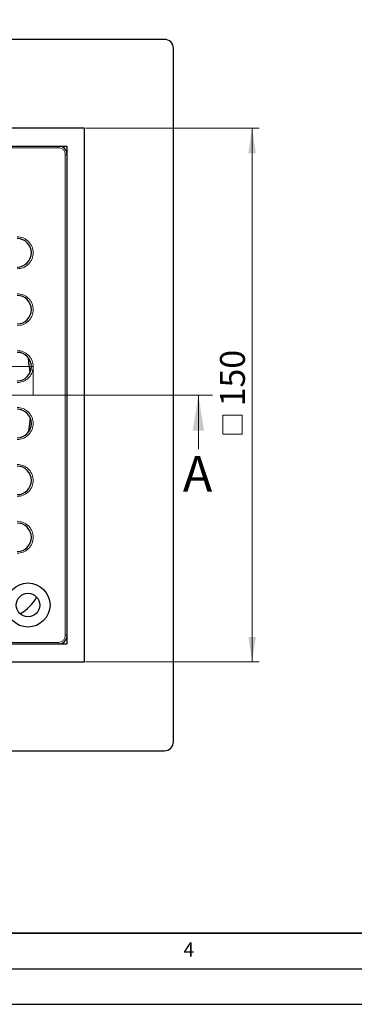
# Model space of a CAD drawing. Units: millimetres. Extents: x 0 to 420, y 0 to 297.
# Drawn here: x 166 to 213, y 0 to 138 of the extents above; entities that cross this region are included whole.
import ezdxf

# ---------------------------------------------------------------- set-up
doc = ezdxf.new("R2010")
doc.units = ezdxf.units.MM
doc.linetypes.add('CENTER', pattern=[10.16, 6.35, -1.27, 1.27, -1.27])
doc.layers.add('LINIEN-DICK', color=7, linetype='Continuous', lineweight=35)
doc.layers.add('LINIEN-DÜNN', color=7, linetype='Continuous')
doc.layers.add('VORLAGE_TEXT', color=7, linetype='Continuous')
doc.styles.add('SLDTEXTSTYLE0', font='TXT', dxfattribs={"width": 0.605})
doc.dimstyles.new('SLDDIMSTYLE1', dxfattribs={"dimtxt": 3.5, "dimasz": 3.5, "dimexe": 0, "dimexo": 0.0625, "dimgap": 0.875, "dimtad": 1, "dimlfac": 2, "dimrnd": 1e-09, "dimzin": 12, "dimdsep": 46, "dimtxsty": 'SLDTEXTSTYLE0', "dimsah": 1, "dimcen": 0.09, "dimadec": 0, "dimazin": 3, "dimtfac": 1, "dimtdec": 3, "dimtofl": 0, "dimtmove": 0, "dimatfit": 3, "dimfxl": 1, "dimfrac": 2, "dimtolj": 1, "dimtzin": 12, "dimarcsym": 0})

# ---------------------------------------------------------------- blocks, each defined once
blk = doc.blocks.new('SW_SYMBOL_MOD_BOX')
at = {"color": 0, "linetype": 'Continuous', "lineweight": 18}
for p, q in [((200, 200), (200, 800)), ((200, 800), (800, 800)), ((800, 800), (800, 200)), ((200, 200), (800, 200))]:
    blk.add_line(p, q, dxfattribs=at)
blk = doc.blocks.new('_D_2')
at = {"color": 7, "linetype": 'Continuous', "lineweight": 0}
for p, q in [((175.44, 123.15), (199.93, 123.15)), ((198.93, 48.15), (198.93, 123.15)), ((175.44, 48.15), (199.93, 48.15))]:
    blk.add_line(p, q, dxfattribs=at)
at = {"color": 7, "linetype": 'Continuous', "lineweight": 18}
for points in [[(198.93, 123.15), (198.39, 119.65), (199.47, 119.65)], [(198.93, 48.15), (199.47, 51.65), (198.39, 51.65)]]:
    blk.add_solid(points, dxfattribs=at)
at = {"color": 7, "linetype": 'Continuous', "lineweight": 18, "xscale": 0.0045117371, "yscale": 0.0045117371, "zscale": 0.0045117371, "rotation": 90}
blk.add_blockref('SW_SYMBOL_MOD_BOX', (198.42, 79.23), dxfattribs=at)
at = {"color": 7, "linetype": 'Continuous', "lineweight": 18, "insert": (194.41, 84.06), "char_height": 3.5, "attachment_point": 1, "rotation": 90, "style": 'SLDTEXTSTYLE0'}
blk.add_mtext('150', dxfattribs=at)
blk = doc.blocks.new('SW_CENTERMARKSYMBOL_0')
at = {"color": 0, "linetype": 'Continuous', "lineweight": 18}
for p, q in [((0, 2.5), (0, 52.77)), ((-2.5, 0), (-52.36, 0)), ((0, 0), (-1.25, 0)), ((0, 0), (0, 1.25)), ((0, 0), (0, -1.25)), ((0, 0), (1.25, 0)), ((2.5, 0), (52.87, 0)), ((0, -2.5), (0, -51.9))]:
    blk.add_line(p, q, dxfattribs=at)

msp = doc.modelspace()

# ---------------------------------------------------------------- linework, layer by layer
at = {"color": 7, "linetype": 'Continuous', "lineweight": 25}
for p, q in [((186.5902, 135.6533), (89.0902, 135.6533)), ((187.8402, 36.9033), (187.8402, 134.4033)), ((175.3402, 123.1533), (100.3402, 123.1533)), ((175.3402, 48.1533), (175.3402, 123.1533)), ((102.8402, 120.6533), (172.8402, 120.6533)), ((172.8402, 120.6533), (172.8402, 50.6533)), ((172.8402, 50.6533), (102.8402, 50.6533)), ((100.3402, 48.1533), (175.3402, 48.1533)), ((89.0902, 35.6533), (186.5902, 35.6533))]:
    msp.add_line(p, q, dxfattribs=at)
at = {"color": 8, "linetype": 'Continuous', "lineweight": 18}
for p, q in [((104.0652, 120.4283), (171.6152, 120.4283)), ((171.6152, 120.6533), (171.6152, 120.4283)), ((172.6152, 119.4283), (172.6152, 51.8783)), ((172.6152, 119.4283), (172.8402, 119.4283)), ((172.8402, 51.8783), (172.6152, 51.8783)), ((171.6152, 50.8783), (104.0652, 50.8783)), ((171.6152, 50.6533), (171.6152, 50.8783))]:
    msp.add_line(p, q, dxfattribs=at)
at = {"color": 7, "linetype": 'CENTER', "lineweight": 18}
for p, q in [((168.0882, 89.6519), (107.5922, 89.6519)), ((168.0882, 85.6507), (168.0882, 89.6519)), ((193.3631, 85.6507), (168.0882, 85.6507))]:
    msp.add_line(p, q, dxfattribs=at)
at = {"color": 7, "linetype": 'Continuous', "lineweight": 18}
msp.add_line((191.3631, 78.0507), (191.3631, 85.6507), dxfattribs=at)
at = {"color": 7, "linetype": 'Continuous', "lineweight": 25, "flags": 128}
msp.add_lwpolyline([(167.6698, 82.461), (167.5136, 81.239), (167.3705, 80.3657)], dxfattribs=at)
at = {"color": 7, "linetype": 'Continuous', "lineweight": 25}
for radius in [3.1, 1.65]:
    msp.add_circle((167.3619, 56.1316), radius, dxfattribs=at)
for centre, radius, start, end in [((186.5902, 134.4033), 1.25, 0, 90), ((171.6152, 119.4283), 1.25, 11.478341, 78.521659), ((165.8402, 105.6533), 2, 270, 90), ((165.8402, 97.6533), 2, 270, 90), ((165.8402, 89.6533), 2, 270, 90), ((137.8402, 85.6533), 30, 6.108478, 10.151727), ((165.8402, 81.6533), 2, 270, 90), ((165.8402, 73.6533), 2, 270, 90), ((165.8402, 65.6533), 2, 270, 90), ((163.3402, 60.1533), 6, 299.058082, 330.941918), ((171.6152, 51.8783), 1.25, 281.478341, 348.521659), ((186.5902, 36.9033), 1.25, 270, 0)]:
    msp.add_arc(centre, radius, start, end, dxfattribs=at)
at = {"color": 8, "linetype": 'Continuous', "lineweight": 18}
for points, knots in [([(171.6152, 120.4283), (171.7409, 120.4149), (171.935, 120.3942), (172.1681, 120.2697), (172.3272, 120.1405), (172.4565, 119.9813), (172.581, 119.7483), (172.6017, 119.5541), (172.6152, 119.4283)], [0, 0, 0, 0, 0.23944295, 0.36963586, 0.49999992, 0.63019291, 0.76055705, 1, 1, 1, 1]), ([(165.8402, 103.4033), (166.1232, 103.4334), (166.5586, 103.4796), (167.0825, 103.7602), (167.4425, 104.0506), (167.7348, 104.411), (168.0066, 104.9349), (168.1445, 105.6533), (168.0066, 106.3718), (167.7348, 106.8956), (167.4425, 107.2561), (167.0825, 107.5465), (166.5586, 107.827), (166.1232, 107.8733), (165.8402, 107.9033)], [0, 0, 0, 0, 0.11972842, 0.18418033, 0.25, 0.31581967, 0.38027158, 0.5, 0.61972842, 0.68418033, 0.75, 0.81581967, 0.88027158, 1, 1, 1, 1]), ([(165.8402, 95.4033), (166.1232, 95.4334), (166.5586, 95.4796), (167.0825, 95.7602), (167.4425, 96.0506), (167.7348, 96.411), (168.0066, 96.9349), (168.1445, 97.6533), (168.0066, 98.3718), (167.7348, 98.8956), (167.4425, 99.2561), (167.0825, 99.5465), (166.5586, 99.827), (166.1232, 99.8733), (165.8402, 99.9033)], [0, 0, 0, 0, 0.11972842, 0.18418033, 0.25, 0.31581967, 0.38027158, 0.5, 0.61972842, 0.68418033, 0.75, 0.81581967, 0.88027158, 1, 1, 1, 1]), ([(165.8402, 87.4033), (166.1232, 87.4334), (166.5586, 87.4796), (167.0825, 87.7602), (167.4425, 88.0506), (167.7348, 88.411), (168.0066, 88.9349), (168.1445, 89.6533), (168.0066, 90.3718), (167.7348, 90.8956), (167.4425, 91.2561), (167.0825, 91.5465), (166.5586, 91.827), (166.1232, 91.8733), (165.8402, 91.9033)], [0, 0, 0, 0, 0.11972842, 0.18418033, 0.25, 0.31581967, 0.38027158, 0.5, 0.61972842, 0.68418033, 0.75, 0.81581967, 0.88027158, 1, 1, 1, 1]), ([(165.8402, 79.4033), (166.1232, 79.4334), (166.5586, 79.4796), (167.0825, 79.7602), (167.4425, 80.0506), (167.7348, 80.411), (168.0066, 80.9349), (168.1445, 81.6533), (168.0066, 82.3718), (167.7348, 82.8956), (167.4425, 83.2561), (167.0825, 83.5465), (166.5586, 83.827), (166.1232, 83.8733), (165.8402, 83.9033)], [0, 0, 0, 0, 0.11972842, 0.18418033, 0.25, 0.31581967, 0.38027158, 0.5, 0.61972842, 0.68418033, 0.75, 0.81581967, 0.88027158, 1, 1, 1, 1]), ([(165.8402, 71.4033), (166.1232, 71.4334), (166.5586, 71.4796), (167.0825, 71.7602), (167.4425, 72.0506), (167.7348, 72.411), (168.0066, 72.9349), (168.1445, 73.6533), (168.0066, 74.3718), (167.7348, 74.8956), (167.4425, 75.2561), (167.0825, 75.5465), (166.5586, 75.827), (166.1232, 75.8733), (165.8402, 75.9033)], [0, 0, 0, 0, 0.11972842, 0.18418033, 0.25, 0.31581967, 0.38027158, 0.5, 0.61972842, 0.68418033, 0.75, 0.81581967, 0.88027158, 1, 1, 1, 1]), ([(165.8402, 63.4033), (166.1232, 63.4334), (166.5586, 63.4796), (167.0825, 63.7602), (167.4425, 64.0506), (167.7348, 64.411), (168.0066, 64.9349), (168.1445, 65.6533), (168.0066, 66.3718), (167.7348, 66.8956), (167.4425, 67.2561), (167.0825, 67.5465), (166.5586, 67.827), (166.1232, 67.8733), (165.8402, 67.9033)], [0, 0, 0, 0, 0.119728422, 0.18418033, 0.25, 0.31581967, 0.380271578, 0.5, 0.619728422, 0.68418033, 0.75, 0.81581967, 0.880271578, 1, 1, 1, 1]), ([(172.6152, 51.8783), (172.6017, 51.7526), (172.581, 51.5584), (172.4565, 51.3254), (172.3273, 51.1663), (172.1682, 51.037), (171.9351, 50.9125), (171.7409, 50.8918), (171.6152, 50.8783)], [0, 0, 0, 0, 0.23944295, 0.36963586, 0.49999992, 0.63019291, 0.76055705, 1, 1, 1, 1])]:
    msp.add_open_spline(points, degree=3, knots=knots, dxfattribs=at)
at = {"color": 7, "linetype": 'Continuous', "lineweight": 18}
msp.add_solid([(191.3631, 85.6507), (190.5631, 80.6507), (192.1631, 80.6507)], dxfattribs=at)
at = {"layer": 'LINIEN-DICK'}
msp.add_line((20, 10), (415, 10), dxfattribs=at)
at = {"layer": 'LINIEN-DÜNN'}
for p, q in [((15, 5), (415, 5)), ((0, 0), (420, 0))]:
    msp.add_line(p, q, dxfattribs=at)

# ---------------------------------------------------------------- block references
at = {"color": 7, "linetype": 'Continuous', "lineweight": 0}
msp.add_blockref('SW_CENTERMARKSYMBOL_0', (137.8402, 85.6533), dxfattribs=at)

# ---------------------------------------------------------------- texts
at = {"color": 7, "linetype": 'Continuous', "insert": (189.1739, 77.071), "char_height": 5, "attachment_point": 1, "style": 'SLDTEXTSTYLE0'}
msp.add_mtext('A', dxfattribs=at)
at = {"layer": 'VORLAGE_TEXT', "insert": (190.0227, 8.7073), "char_height": 2, "attachment_point": 2, "style": 'SLDTEXTSTYLE0'}
msp.add_mtext('4', dxfattribs=at)

# ---------------------------------------------------------------- dimensions: what is measured, and where the dimension line sits
at = {"color": 7, "linetype": 'Continuous', "lineweight": 18}
dim = msp.add_linear_dim(base=(198.9291, 123.1533), p1=(175.3402, 48.1533), p2=(175.3402, 123.1533), angle=90, text='{\\fGDT;o}<>', dimstyle='SLDDIMSTYLE1', dxfattribs=at)
dim.commit()
dim.dimension.update_dxf_attribs({"geometry": '_D_2', "text_midpoint": (198.9291, 85.6533), "dimtype": 160})

doc.saveas('drawing.dxf')
